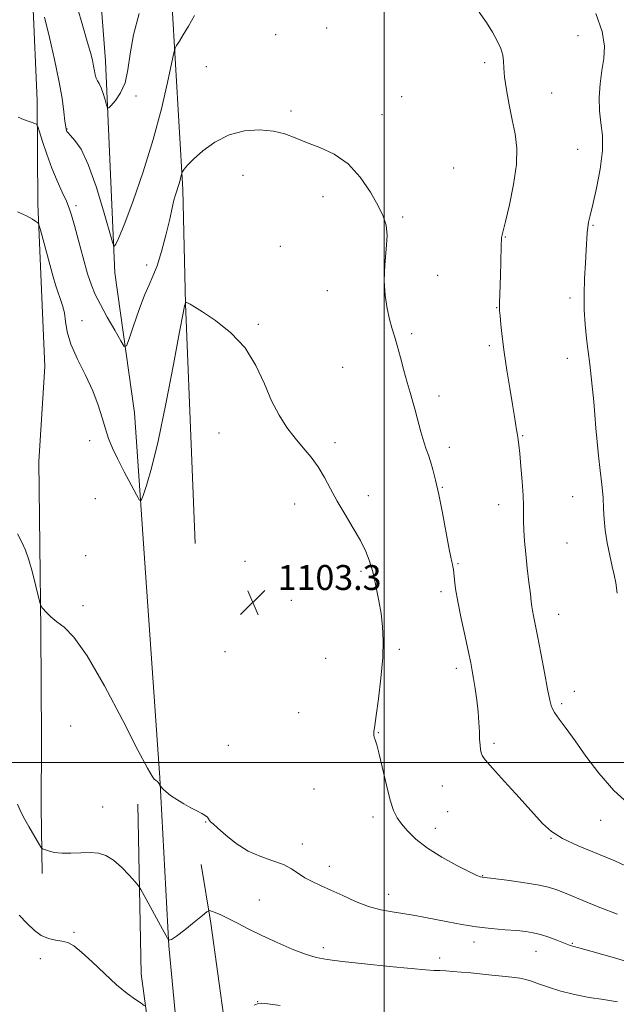
# Model space of a CAD drawing. Extents: x 2157300 to 2160200, y 339800 to 342700.
# Drawn here: x 2157883 to 2158075, y 340922 to 341238 of the extents above; entities that cross this region are included whole.
import ezdxf

# ---------------------------------------------------------------- set-up
doc = ezdxf.new("R2010")
doc.units = 0
doc.header["$MEASUREMENT"] = 0
for name, color, linetype, lineweight in [('32000', 7, 'Continuous', 0), ('DTM HARD BREAKLINE', 7, 'Continuous', 0), ('DTM SPOT ELEVATION', 2, 'Continuous', 13), ('INDEX CONTOUR', 41, 'Continuous', 13), ('INTERMEDIATE CONTOUR', 44, 'Continuous', 0), ('SPOT ELEVATION', 7, 'Continuous', 0)]:
    doc.layers.add(name, color=color, linetype=linetype, lineweight=lineweight)
doc.styles.add('Style-ITALICS', font='ITALICS.shx')

# ---------------------------------------------------------------- blocks, each defined once
blk = doc.blocks.new('SPOT')
at = {"layer": 'SPOT ELEVATION'}
for p, q in [((-3.91, -3.91), (3.82, 3.81)), ((-1.65, 3.77), (1.72, -3.93))]:
    blk.add_line(p, q, dxfattribs=at)

msp = doc.modelspace()

# ---------------------------------------------------------------- linework, layer by layer
at = {"layer": '32000', "flags": 128}
for points in [[(2158000, 340000), (2158000, 342500)], [(2160000, 341000), (2157500, 341000)]]:
    msp.add_lwpolyline(points, dxfattribs=at)
at = {"layer": 'DTM HARD BREAKLINE'}
for points in [[(2157939.34, 341070.22, 1103.19), (2157936.3, 341147.14, 1102.02), (2157935.39, 341183.83, 1100.27), (2157931.9, 341244.17, 1097.24), (2157927.32, 341294.44, 1094.37), (2157923.34, 341343.54, 1091.83), (2157920.07, 341379.02, 1090.13), (2157913.33, 341405.6, 1088.11), (2157903.52, 341444.58, 1085.66)], [(2157928.05, 340994.98, 1103.9), (2157923.32, 341062.41, 1102.47), (2157919.92, 341112.1, 1101.35), (2157913.61, 341157.03, 1098.38), (2157910.65, 341225.07, 1095.3), (2157904.64, 341303.15, 1091.05), (2157902.28, 341370.61, 1088.28), (2157897.23, 341406.08, 1086.37), (2157895.52, 341411.36, 1086.62)], [(2157891.08, 341127.04, 1102.88), (2157890.2, 341149.17, 1102.97), (2157888.87, 341179.19, 1101.75), (2157888.62, 341212.37, 1099.48), (2157887.3, 341243.98, 1098.44), (2157887.03, 341275.05, 1096.83), (2157886.19, 341301.38, 1095.37), (2157886.49, 341337.72, 1093.76), (2157884.58, 341359.43, 1093.09)], [(2157891.08, 341127.04, 1102.88), (2157889.25, 341096.51, 1103.16), (2157889.56, 341069.65, 1103.73), (2157889.86, 341042.27, 1104.11), (2157890.1, 341007.51, 1104.72), (2157889.92, 340985.4, 1105.38), (2157890.27, 340964.33, 1106.38)], [(2157956.17, 340689.21, 1107.99), (2157953.93, 340741.87, 1110.38), (2157948.89, 340777.34, 1112.77), (2157946.81, 340811.65, 1112.98), (2157941.77, 340846.53, 1111.71), (2157935.44, 340893.83, 1107.67), (2157930.88, 340941.14, 1106.08), (2157928.05, 340994.98, 1103.9)], [(2157921.02, 340986.63, 1104.8), (2157922.08, 340932.18, 1107.25), (2157927.78, 340889.62, 1110.33), (2157932.8, 340857.11, 1113.41), (2157935.47, 340822.21, 1114.68), (2157939.97, 340781.41, 1115), (2157942.68, 340742.96, 1112.98), (2157945.9, 340712.21, 1110.75), (2157949.06, 340689.74, 1108.31)], [(2157967.31, 340701.15, 1109.21), (2157966.18, 340762.1, 1112.72), (2157964.11, 340795.82, 1113.99), (2157961, 340812.96, 1114.26), (2157959.65, 340832.48, 1114.05), (2157956.45, 340859.68, 1112.19), (2157951.46, 340889.82, 1110.06), (2157948.86, 340915.84, 1108.04), (2157944.43, 340948.36, 1106.45), (2157941.31, 340967.27, 1104.43)]]:
    msp.add_polyline3d(points, dxfattribs=at)
at = {"layer": 'DTM SPOT ELEVATION'}
for p in [(2157981.57, 341235.59, 1099.47), (2157965.19, 341233.46, 1099.61), (2158062.24, 341233.22, 1096.85), (2157942.97, 341223.28, 1098.99), (2158032.3, 341224.48, 1098.32), (2157920.39, 341213.83, 1096.24), (2158005.65, 341213.55, 1099.12), (2158053.81, 341214.79, 1097.1), (2157970.11, 341209.01, 1099.71), (2157999.3, 341207.87, 1099.44), (2157898.26, 341203.22, 1097.92), (2158062.16, 341196.67, 1096.84), (2157954.72, 341188.37, 1100.75), (2158022.36, 341190.76, 1099.36), (2157980.38, 341181.56, 1100.51), (2157901.15, 341178.64, 1099.6), (2158005.98, 341174.94, 1099.82), (2158067.07, 341172.36, 1095.86), (2158038.94, 341168.61, 1097.93), (2157966.75, 341165.6, 1101.04), (2157923.82, 341159.59, 1099.37), (2158017.17, 341156.31, 1099.1), (2157981.74, 341151.33, 1100.87), (2158059.67, 341149.02, 1096.38), (2158036.14, 341145.87, 1098.06), (2157903.08, 341141.75, 1101.33), (2157959.65, 341140.53, 1101.85), (2158008.81, 341137.55, 1099.7), (2158033.82, 341133.74, 1098.3), (2158058.84, 341129.63, 1096.59), (2157986.69, 341126.74, 1101.06), (2158017.61, 341117.56, 1099.5), (2157905.55, 341103.26, 1102.34), (2157947.04, 341105.69, 1102.68), (2157984.27, 341102.57, 1101.64), (2158044.45, 341104.86, 1097.89), (2158020.94, 341101.12, 1099.54), (2158018.74, 341088.29, 1099.9), (2157907.32, 341084.56, 1102.67), (2157994.99, 341085.56, 1101.5), (2158060.49, 341085.23, 1096.75), (2157971.26, 341082.85, 1102.6), (2158036.79, 341082.64, 1098.65), (2158058.71, 341070.34, 1096.83), (2157904.27, 341066.35, 1103.39), (2157955.39, 341064.47, 1103.24), (2158023.69, 341063.7, 1099.87), (2157992.63, 341061.33, 1102.29), (2157970.19, 341052, 1103.43), (2158018.22, 341054.77, 1100.39), (2157903.34, 341050.3, 1103.78), (2158056.07, 341047.48, 1097.3), (2158004.91, 341036.3, 1101.76), (2157948.97, 341035.49, 1103.67), (2157981.21, 341033.41, 1102.98), (2158023.22, 341030.12, 1100.43), (2158061.08, 341022.75, 1097.25), (2158056.95, 341018.81, 1097.69), (2157972.55, 341015.98, 1103.1), (2157899.47, 341011.65, 1104.67), (2157998.17, 341009.53, 1101.93), (2157949.98, 341005.41, 1103.55), (2158035.28, 341006.09, 1099.72), (2158018.7, 340992.43, 1100.84), (2157977.48, 340991.44, 1102.89), (2157909.73, 340985.68, 1105.02), (2157996.42, 340982.51, 1102.41), (2158020.37, 340984.21, 1100.95), (2157942.7, 340980.9, 1104.04), (2158069.48, 340981.37, 1098.83), (2158016.47, 340978.82, 1101.43), (2157973.74, 340973.85, 1103.49), (2158053.57, 340975.58, 1100.07), (2157982.47, 340966.68, 1103.43), (2158031.65, 340963.63, 1101.93), (2158001.46, 340957.66, 1103.38), (2157959.96, 340955.84, 1104.96), (2157900.46, 340945.44, 1107.79), (2158028.9, 340942.33, 1104.58), (2158060.4, 340941.89, 1103.89), (2157980.51, 340940.51, 1105.56), (2158048.79, 340939.33, 1104.77), (2157889.66, 340937.02, 1108.48), (2158017.81, 340937.22, 1105.48), (2157959.43, 340923.16, 1107.98)]:
    msp.add_point(p, dxfattribs=at)
at = {"layer": 'INDEX CONTOUR'}
msp.add_polyline3d([(2158078.855, 340966.176, 1100), (2158074.006, 340968.363, 1100), (2158062.315, 340973.191, 1100), (2158057.252, 340975.557, 1100), (2158053.691, 340977.813, 1100), (2158050.869, 340980.418, 1100), (2158043.345, 340988.722, 1100), (2158038.665, 340993.836, 1100), (2158034.765, 340998.132, 1100), (2158032.49, 341000.763, 1100), (2158031.502, 341002.156, 1100), (2158031.167, 341003.057, 1100), (2158030.962, 341004.103, 1100), (2158030.79, 341005.513, 1100), (2158030.662, 341007.391, 1100), (2158030.573, 341009.819, 1100), (2158030.449, 341012.77, 1100), (2158030.198, 341016.191, 1100), (2158029.765, 341019.957, 1100), (2158029.232, 341023.683, 1100), (2158028.718, 341026.909, 1100), (2158028.29, 341029.411, 1100), (2158027.805, 341031.914, 1100), (2158027.074, 341035.369, 1100), (2158025.984, 341040.384, 1100), (2158024.752, 341046.163, 1100), (2158023.674, 341051.562, 1100), (2158022.975, 341055.677, 1100), (2158022.591, 341058.571, 1100), (2158022.239, 341061.896, 1100), (2158022.108, 341062.825, 1100), (2158021.968, 341063.534, 1100), (2158021.777, 341064.313, 1100), (2158021.432, 341065.846, 1100), (2158020.814, 341068.911, 1100), (2158018.702, 341080.031, 1100), (2158017.546, 341085.898, 1100), (2158016.542, 341090.544, 1100), (2158015.685, 341094.004, 1100), (2158014.927, 341096.572, 1100), (2158014.218, 341098.579, 1100), (2158013.501, 341100.508, 1100), (2158012.717, 341102.879, 1100), (2158011.828, 341106.033, 1100), (2158009.981, 341113.028, 1100), (2158009.151, 341115.952, 1100), (2158008.331, 341118.722, 1100), (2158007.425, 341121.872, 1100), (2158006.372, 341125.742, 1100), (2158005.261, 341129.897, 1100), (2158004.215, 341133.708, 1100), (2158003.324, 341136.748, 1100), (2158002.534, 341139.391, 1100), (2158001.76, 341142.213, 1100), (2158000.965, 341145.677, 1100), (2158000.321, 341149.806, 1100), (2158000.052, 341154.515, 1100), (2158000.279, 341159.631, 1100), (2158000.711, 341164.655, 1100), (2158000.959, 341169.003, 1100), (2158000.682, 341172.329, 1100), (2157999.746, 341175.248, 1100), (2157998.072, 341178.61, 1100), (2157995.601, 341182.977, 1100), (2157992.374, 341187.745, 1100), (2157988.454, 341192.021, 1100), (2157983.977, 341195.133, 1100), (2157979.359, 341197.292, 1100), (2157975.091, 341198.932, 1100), (2157971.484, 341200.394, 1100), (2157968.137, 341201.644, 1100), (2157964.47, 341202.555, 1100), (2157960.071, 341202.976, 1100), (2157955.199, 341202.676, 1100), (2157950.277, 341201.399, 1100), (2157945.705, 341199.051, 1100), (2157941.786, 341196.184, 1100), (2157938.791, 341193.51, 1100), (2157936.898, 341191.591, 1100), (2157935.877, 341190.384, 1100), (2157935.397, 341189.698, 1100), (2157935.169, 341189.331, 1100), (2157935.057, 341189.059, 1100), (2157934.963, 341188.646, 1100), (2157934.805, 341187.903, 1100), (2157934.542, 341186.819, 1100), (2157934.15, 341185.428, 1100), (2157933.058, 341182.051, 1100), (2157932.57, 341180.401, 1100), (2157932.216, 341178.87, 1100), (2157931.814, 341176.907, 1100), (2157931.124, 341173.812, 1100), (2157929.985, 341169.2, 1100), (2157928.57, 341163.958, 1100), (2157927.129, 341159.285, 1100), (2157925.84, 341155.983, 1100), (2157924.571, 341153.265, 1100), (2157923.112, 341149.944, 1100), (2157921.354, 341145.255, 1100), (2157919.577, 341140.118, 1100), (2157918.161, 341135.874, 1100), (2157917.324, 341133.615, 1100), (2157916.637, 341133.443, 1100), (2157915.514, 341135.209, 1100), (2157913.563, 341138.626, 1100), (2157911.178, 341142.848, 1100), (2157908.952, 341146.889, 1100), (2157907.315, 341150.087, 1100), (2157906.067, 341153.073, 1100), (2157904.844, 341156.801, 1100), (2157903.394, 341161.865, 1100), (2157901.887, 341167.421, 1100), (2157900.602, 341172.261, 1100), (2157899.716, 341175.537, 1100), (2157898.988, 341177.822, 1100), (2157898.079, 341180.047, 1100), (2157896.738, 341182.958, 1100), (2157895.093, 341186.566, 1100), (2157893.364, 341190.698, 1100), (2157891.755, 341195.103, 1100), (2157890.401, 341199.201, 1100), (2157889.424, 341202.335, 1100), (2157888.872, 341204.056, 1100), (2157888.494, 341204.743, 1100), (2157887.966, 341204.985, 1100), (2157887.036, 341205.272, 1100), (2157885.754, 341205.702, 1100), (2157884.236, 341206.271, 1100), (2157882.584, 341207.022, 1100)], dxfattribs=at)
at = {"layer": 'INTERMEDIATE CONTOUR'}
for points in [[(2157921.377, 341240.315, 1096), (2157919.602, 341233.422, 1096), (2157918.522, 341227.358, 1096), (2157917.784, 341222.245, 1096), (2157916.876, 341218.061, 1096), (2157915.446, 341214.782, 1096), (2157913.803, 341212.372, 1096), (2157912.419, 341210.789, 1096), (2157911.634, 341210.005, 1096), (2157911.254, 341210.041, 1096), (2157910.953, 341210.924, 1096), (2157910.476, 341212.594, 1096), (2157909.852, 341214.62, 1096), (2157909.179, 341216.481, 1096), (2157908.547, 341217.792, 1096), (2157907.999, 341218.719, 1096), (2157907.571, 341219.564, 1096), (2157907.275, 341220.584, 1096), (2157907.039, 341221.848, 1096), (2157906.771, 341223.382, 1096), (2157906.373, 341225.263, 1096), (2157905.741, 341227.796, 1096), (2157904.764, 341231.337, 1096), (2157903.347, 341236.188, 1096), (2157901.454, 341242.413, 1096)], [(2157939.142, 341239.685, 1098), (2157937.195, 341236.203, 1098), (2157935.565, 341233.442, 1098), (2157934.298, 341231.396, 1098), (2157933.431, 341230.046, 1098), (2157932.934, 341229.16, 1098), (2157932.512, 341227.675, 1098), (2157930.504, 341218.169, 1098), (2157928.539, 341209.727, 1098), (2157925.892, 341199.844, 1098), (2157922.652, 341189.459, 1098), (2157919.339, 341179.864, 1098), (2157916.574, 341172.436, 1098), (2157914.822, 341168.139, 1098), (2157913.911, 341166.268, 1098), (2157913.506, 341165.706, 1098), (2157913.269, 341165.696, 1098), (2157912.832, 341166.941, 1098), (2157909.983, 341176.944, 1098), (2157907.598, 341184.738, 1098), (2157905.064, 341191.857, 1098), (2157902.738, 341196.724, 1098), (2157900.801, 341199.585, 1098), (2157899.39, 341201.139, 1098), (2157898.581, 341202.004, 1098), (2157898.214, 341202.476, 1098), (2157898.07, 341202.769, 1098), (2157897.96, 341203.132, 1098), (2157897.814, 341203.97, 1098), (2157897.591, 341205.724, 1098), (2157897.238, 341208.754, 1098), (2157896.64, 341213.107, 1098), (2157895.67, 341218.748, 1098), (2157894.264, 341225.496, 1098), (2157892.617, 341232.587, 1098), (2157890.989, 341239.11, 1098)], [(2158079.263, 340985.891, 1098), (2158073.778, 340990.957, 1098), (2158068.91, 340996.497, 1098), (2158064.762, 341002.004, 1098), (2158061.282, 341006.927, 1098), (2158058.431, 341010.84, 1098), (2158056.22, 341013.811, 1098), (2158054.675, 341016.031, 1098), (2158053.754, 341017.819, 1098), (2158053.148, 341019.986, 1098), (2158052.483, 341023.47, 1098), (2158051.491, 341028.816, 1098), (2158050.327, 341034.999, 1098), (2158049.254, 341040.602, 1098), (2158047.973, 341047.039, 1098), (2158047.659, 341048.67, 1098), (2158047.451, 341049.998, 1098), (2158047.251, 341051.607, 1098), (2158046.955, 341054.085, 1098), (2158046.499, 341057.808, 1098), (2158045.963, 341062.302, 1098), (2158045.466, 341066.88, 1098), (2158045.102, 341070.972, 1098), (2158044.877, 341074.47, 1098), (2158044.767, 341077.383, 1098), (2158044.72, 341082.368, 1098), (2158044.592, 341085.666, 1098), (2158044.295, 341090.106, 1098), (2158043.903, 341094.936, 1098), (2158043.524, 341099.119, 1098), (2158043.244, 341101.873, 1098), (2158043.052, 341103.437, 1098), (2158042.915, 341104.302, 1098), (2158042.669, 341105.629, 1098), (2158042.491, 341106.688, 1098), (2158041.816, 341111.018, 1098), (2158041.203, 341114.863, 1098), (2158040.365, 341120.029, 1098), (2158039.435, 341125.893, 1098), (2158038.584, 341131.649, 1098), (2158037.946, 341136.605, 1098), (2158037.514, 341140.53, 1098), (2158037.243, 341143.305, 1098), (2158037.093, 341144.961, 1098), (2158037.043, 341146.128, 1098), (2158037.07, 341147.584, 1098), (2158037.273, 341153.019, 1098), (2158037.391, 341156.553, 1098), (2158037.488, 341160.192, 1098), (2158037.617, 341166.118, 1098), (2158037.661, 341167.676, 1098), (2158037.707, 341168.45, 1098), (2158037.774, 341168.824, 1098), (2158037.905, 341169.266, 1098), (2158038.256, 341170.566, 1098), (2158039.012, 341173.595, 1098), (2158040.243, 341178.855, 1098), (2158041.56, 341185.368, 1098), (2158042.462, 341191.785, 1098), (2158042.575, 341197.099, 1098), (2158042.047, 341201.651, 1098), (2158041.154, 341206.128, 1098), (2158040.159, 341210.986, 1098), (2158039.26, 341215.793, 1098), (2158038.645, 341219.893, 1098), (2158038.415, 341222.832, 1098), (2158038.339, 341224.974, 1098), (2158038.097, 341226.884, 1098), (2158037.432, 341229.035, 1098), (2158036.315, 341231.519, 1098), (2158034.772, 341234.335, 1098), (2158032.828, 341237.45, 1098), (2158030.497, 341240.703, 1098)], [(2158074.827, 341054.24, 1096), (2158074.331, 341057.576, 1096), (2158073.856, 341060.129, 1096), (2158073.254, 341062.837, 1096), (2158072.439, 341066.388, 1096), (2158071.584, 341070.456, 1096), (2158070.915, 341074.465, 1096), (2158070.589, 341078.008, 1096), (2158070.455, 341081.356, 1096), (2158070.287, 341084.951, 1096), (2158069.915, 341089.112, 1096), (2158069.4, 341093.669, 1096), (2158068.857, 341098.329, 1096), (2158068.381, 341102.854, 1096), (2158067.974, 341107.224, 1096), (2158067.613, 341111.474, 1096), (2158067.275, 341115.633, 1096), (2158066.922, 341119.721, 1096), (2158066.511, 341123.749, 1096), (2158066.022, 341127.747, 1096), (2158065.495, 341131.805, 1096), (2158064.987, 341136.025, 1096), (2158064.558, 341140.491, 1096), (2158064.269, 341145.211, 1096), (2158064.182, 341150.171, 1096), (2158064.327, 341155.284, 1096), (2158064.603, 341160.169, 1096), (2158064.877, 341164.374, 1096), (2158065.185, 341169.919, 1096), (2158065.353, 341171.722, 1096), (2158065.647, 341173.351, 1096), (2158066.166, 341175.505, 1096), (2158067.012, 341178.968, 1096), (2158068.196, 341184.197, 1096), (2158069.37, 341190.354, 1096), (2158070.096, 341196.278, 1096), (2158070.078, 341201.108, 1096), (2158069.617, 341205.17, 1096), (2158069.154, 341209.093, 1096), (2158069.048, 341213.342, 1096), (2158069.3, 341217.744, 1096), (2158069.835, 341221.963, 1096), (2158070.483, 341225.829, 1096), (2158070.737, 341229.807, 1096), (2158069.996, 341234.527, 1096), (2158067.92, 341240.331, 1096)], [(2158074.918, 340951.292, 1102), (2158069.277, 340953.458, 1102), (2158063.83, 340955.677, 1102), (2158059.211, 340957.604, 1102), (2158055.778, 340958.989, 1102), (2158052.795, 340959.957, 1102), (2158049.254, 340960.729, 1102), (2158044.516, 340961.469, 1102), (2158039.437, 340962.14, 1102), (2158031.429, 340963.107, 1102), (2158030.969, 340963.226, 1102), (2158029.823, 340963.697, 1102), (2158027.405, 340964.845, 1102), (2158023.397, 340966.879, 1102), (2158018.551, 340969.545, 1102), (2158013.888, 340972.475, 1102), (2158010.222, 340975.339, 1102), (2158007.532, 340977.976, 1102), (2158005.592, 340980.267, 1102), (2158004.173, 340982.238, 1102), (2158003.037, 340984.504, 1102), (2158001.946, 340987.825, 1102), (2158000.73, 340992.628, 1102), (2157998.426, 341002.612, 1102), (2157997.656, 341005.576, 1102), (2157997.159, 341007.182, 1102), (2157996.866, 341008.058, 1102), (2157996.717, 341008.731, 1102), (2157996.674, 341009.317, 1102), (2157996.708, 341009.833, 1102), (2157997.046, 341011.873, 1102), (2157997.507, 341015.023, 1102), (2157998.222, 341020.402, 1102), (2157998.993, 341027.045, 1102), (2157999.562, 341033.614, 1102), (2157999.734, 341039.076, 1102), (2157999.529, 341043.627, 1102), (2157999.03, 341047.766, 1102), (2157998.333, 341051.834, 1102), (2157997.592, 341055.539, 1102), (2157996.588, 341060.239, 1102), (2157996.298, 341061.477, 1102), (2157995.907, 341062.835, 1102), (2157995.228, 341064.88, 1102), (2157994.114, 341067.671, 1102), (2157992.424, 341071.14, 1102), (2157990.109, 341075.177, 1102), (2157987.483, 341079.5, 1102), (2157984.95, 341083.785, 1102), (2157982.801, 341087.768, 1102), (2157980.865, 341091.422, 1102), (2157978.859, 341094.78, 1102), (2157976.566, 341097.898, 1102), (2157974.048, 341100.929, 1102), (2157971.434, 341104.051, 1102), (2157968.84, 341107.448, 1102), (2157966.321, 341111.352, 1102), (2157963.914, 341115.998, 1102), (2157961.573, 341121.484, 1102), (2157958.891, 341127.345, 1102), (2157955.369, 341132.97, 1102), (2157950.769, 341137.835, 1102), (2157945.881, 341141.731, 1102), (2157941.747, 341144.533, 1102), (2157939.148, 341146.198, 1102), (2157937.804, 341147.009, 1102), (2157937.169, 341147.331, 1102), (2157936.788, 341147.476, 1102), (2157936.541, 341147.536, 1102), (2157936.32, 341147.555, 1102), (2157936.289, 341147.543, 1102), (2157936.12, 341147.018, 1102), (2157935.984, 341146.48, 1102), (2157935.502, 341144.099, 1102), (2157934.367, 341138.146, 1102), (2157932.398, 341127.691, 1102), (2157929.942, 341114.99, 1102), (2157927.471, 341103.096, 1102), (2157925.386, 341094.427, 1102), (2157923.789, 341088.851, 1102), (2157922.708, 341085.603, 1102), (2157922.084, 341084.05, 1102), (2157921.52, 341084.103, 1102), (2157920.53, 341085.808, 1102), (2157918.793, 341089.062, 1102), (2157916.635, 341093.169, 1102), (2157914.54, 341097.285, 1102), (2157912.886, 341100.78, 1102), (2157911.613, 341103.881, 1102), (2157910.554, 341107.028, 1102), (2157909.523, 341110.593, 1102), (2157908.267, 341114.661, 1102), (2157906.508, 341119.246, 1102), (2157904.126, 341124.285, 1102), (2157901.587, 341129.4, 1102), (2157899.51, 341134.132, 1102), (2157898.331, 341138.128, 1102), (2157897.775, 341141.44, 1102), (2157897.385, 341144.225, 1102), (2157896.805, 341146.638, 1102), (2157896.065, 341148.832, 1102), (2157895.292, 341150.96, 1102), (2157894.577, 341153.196, 1102), (2157893.836, 341155.806, 1102), (2157889.844, 341170.474, 1102), (2157889.319, 341172.299, 1102), (2157888.916, 341173.109, 1102), (2157888.291, 341173.597, 1102), (2157887.123, 341174.33, 1102), (2157885.194, 341175.367, 1102), (2157882.31, 341176.637, 1102)], [(2158081.468, 340935.071, 1104), (2158073.201, 340937.497, 1104), (2158066.371, 340939.432, 1104), (2158062.469, 340940.512, 1104), (2158060.875, 340940.933, 1104), (2158060.204, 340941.095, 1104), (2158059.732, 340941.258, 1104), (2158055.425, 340942.951, 1104), (2158052.84, 340943.906, 1104), (2158050.231, 340944.761, 1104), (2158047.901, 340945.338, 1104), (2158045.522, 340945.704, 1104), (2158042.608, 340945.989, 1104), (2158038.812, 340946.307, 1104), (2158034.364, 340946.719, 1104), (2158029.63, 340947.271, 1104), (2158024.947, 340947.985, 1104), (2158020.486, 340948.791, 1104), (2158012.735, 340950.321, 1104), (2158009.361, 340950.955, 1104), (2158006.048, 340951.504, 1104), (2158002.604, 340952.01, 1104), (2157998.952, 340952.675, 1104), (2157995.04, 340953.738, 1104), (2157990.881, 340955.34, 1104), (2157986.728, 340957.22, 1104), (2157982.895, 340959.022, 1104), (2157979.623, 340960.483, 1104), (2157976.875, 340961.728, 1104), (2157974.54, 340962.974, 1104), (2157970.305, 340965.848, 1104), (2157967.678, 340967.221, 1104), (2157964.318, 340968.428, 1104), (2157960.449, 340969.74, 1104), (2157956.416, 340971.517, 1104), (2157952.559, 340973.959, 1104), (2157949.196, 340976.608, 1104), (2157946.647, 340978.849, 1104), (2157945.112, 340980.229, 1104), (2157944.343, 340980.954, 1104), (2157943.982, 340981.392, 1104), (2157943.7, 340981.851, 1104), (2157943.296, 340982.381, 1104), (2157942.6, 340982.965, 1104), (2157941.476, 340983.611, 1104), (2157939.925, 340984.39, 1104), (2157937.984, 340985.391, 1104), (2157935.738, 340986.658, 1104), (2157933.462, 340988.057, 1104), (2157931.484, 340989.407, 1104), (2157930.052, 340990.552, 1104), (2157929.122, 340991.442, 1104), (2157928.291, 340992.384, 1104), (2157928.149, 340992.569, 1104), (2157927.832, 340993.091, 1104), (2157927.57, 340993.476, 1104), (2157927.278, 340993.811, 1104), (2157926.979, 340994.031, 1104), (2157926.639, 340994.251, 1104), (2157926.211, 340994.633, 1104), (2157925.539, 340995.542, 1104), (2157924.041, 340998.17, 1104), (2157921.025, 341003.913, 1104), (2157916.124, 341013.441, 1104), (2157910.267, 341024.517, 1104), (2157904.704, 341034.179, 1104), (2157900.416, 341040.207, 1104), (2157897.286, 341043.355, 1104), (2157894.928, 341045.121, 1104), (2157893.025, 341046.716, 1104), (2157891.547, 341048.193, 1104), (2157890.537, 341049.321, 1104), (2157889.975, 341050.04, 1104), (2157889.609, 341050.993, 1104), (2157889.125, 341052.995, 1104), (2157888.291, 341056.551, 1104), (2157887.202, 341060.909, 1104), (2157886.035, 341065.006, 1104), (2157884.914, 341068.086, 1104), (2157883.736, 341070.614, 1104), (2157882.344, 341073.369, 1104)], [(2158074.929, 340923.138, 1106), (2158070.46, 340923.871, 1106), (2158065.799, 340924.593, 1106), (2158061.148, 340925.471, 1106), (2158056.719, 340926.606, 1106), (2158052.779, 340927.839, 1106), (2158049.607, 340928.95, 1106), (2158047.336, 340929.767, 1106), (2158045.523, 340930.333, 1106), (2158043.569, 340930.744, 1106), (2158041.017, 340931.083, 1106), (2158037.951, 340931.396, 1106), (2158034.591, 340931.717, 1106), (2158027.81, 340932.412, 1106), (2158024.756, 340932.714, 1106), (2158022.117, 340932.935, 1106), (2158019.859, 340933.085, 1106), (2158017.898, 340933.18, 1106), (2158015.995, 340933.254, 1106), (2158013.274, 340933.422, 1106), (2158008.701, 340933.815, 1106), (2158001.727, 340934.507, 1106), (2157993.744, 340935.348, 1106), (2157986.627, 340936.127, 1106), (2157981.718, 340936.726, 1106), (2157978.229, 340937.382, 1106), (2157974.833, 340938.423, 1106), (2157970.536, 340940.075, 1106), (2157965.65, 340942.156, 1106), (2157960.818, 340944.386, 1106), (2157956.566, 340946.513, 1106), (2157952.972, 340948.399, 1106), (2157949.999, 340949.938, 1106), (2157947.619, 340951.057, 1106), (2157945.829, 340951.8, 1106), (2157944.633, 340952.247, 1106), (2157943.925, 340952.413, 1106), (2157943.158, 340952.059, 1106), (2157941.677, 340950.878, 1106), (2157939.081, 340948.749, 1106), (2157936.006, 340946.27, 1106), (2157933.342, 340944.219, 1106), (2157931.766, 340943.176, 1106), (2157931.082, 340942.912, 1106), (2157930.878, 340942.998, 1106), (2157930.755, 340943.154, 1106), (2157930.529, 340943.541, 1106), (2157928.895, 340946.501, 1106), (2157922.993, 340957.298, 1106), (2157921.916, 340959.234, 1106), (2157921.16, 340960.363, 1106), (2157920.077, 340961.65, 1106), (2157918.198, 340963.785, 1106), (2157915.759, 340966.348, 1106), (2157913.177, 340968.633, 1106), (2157910.757, 340970.097, 1106), (2157908.353, 340970.818, 1106), (2157905.713, 340971.028, 1106), (2157902.683, 340970.957, 1106), (2157899.516, 340970.82, 1106), (2157896.569, 340970.827, 1106), (2157894.14, 340971.121, 1106), (2157892.301, 340971.575, 1106), (2157891.065, 340971.996, 1106), (2157890.385, 340972.281, 1106), (2157889.962, 340972.682, 1106), (2157889.43, 340973.55, 1106), (2157886.011, 340979.422, 1106), (2157884.748, 340981.627, 1106), (2157883.526, 340983.927, 1106), (2157882.306, 340986.547, 1106)], [(2157923.119, 340921.907, 1108), (2157922.055, 340922.716, 1108), (2157920.194, 340923.934, 1108), (2157917.512, 340925.868, 1108), (2157914.13, 340928.635, 1108), (2157910.24, 340932.204, 1108), (2157906.318, 340935.954, 1108), (2157902.909, 340939.115, 1108), (2157900.39, 340941.114, 1108), (2157898.455, 340942.16, 1108), (2157896.635, 340942.654, 1108), (2157894.563, 340942.982, 1108), (2157892.296, 340943.463, 1108), (2157889.996, 340944.401, 1108), (2157887.767, 340946.024, 1108), (2157885.474, 340948.267, 1108), (2157882.921, 340950.99, 1108)], [(2157966.665, 340921.969, 1108), (2157962.645, 340922.518, 1108), (2157960.571, 340922.689, 1108), (2157959.41, 340922.527, 1108), (2157958.287, 340922.074, 1108)]]:
    msp.add_polyline3d(points, dxfattribs=at)

# ---------------------------------------------------------------- block references
at = {"layer": 'SPOT ELEVATION'}
msp.add_blockref('SPOT', (2157957.88, 341051.31, 1103.3), dxfattribs=at)

# ---------------------------------------------------------------- texts
at = {"layer": 'SPOT ELEVATION', "style": 'Style-ITALICS'}
msp.add_text('1103.3', height=8, dxfattribs=at).set_placement((2157965.85, 341055.31, 1103.3))

doc.saveas('drawing.dxf')
